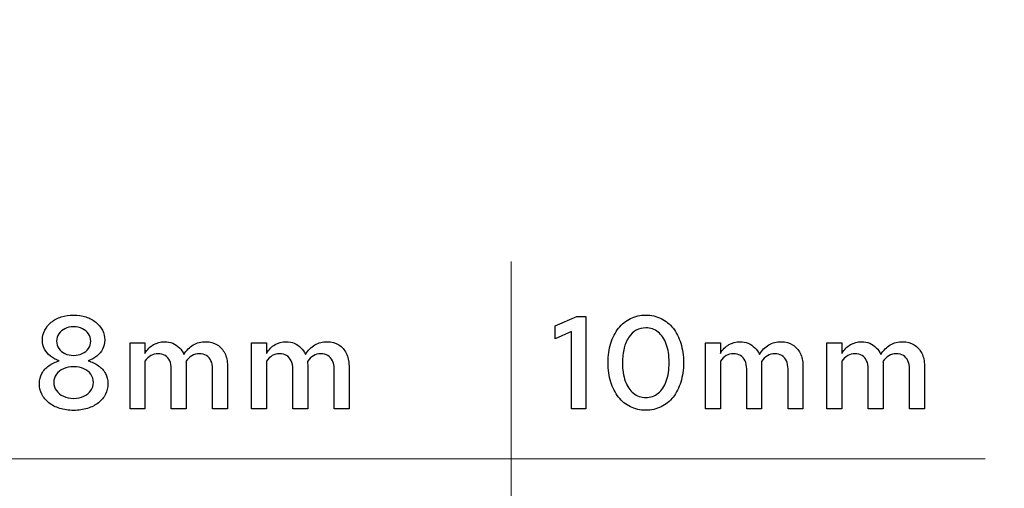
# Model space of a CAD drawing. Units: centimetres. Extents: x -44 to 2622, y -16 to 941.
# Drawn here: x 2116 to 2180, y 236 to 266 of the extents above; entities that cross this region are included whole.
import ezdxf

# ---------------------------------------------------------------- set-up
doc = ezdxf.new("R2010")
doc.units = ezdxf.units.CM
doc.header["$MEASUREMENT"] = 0
doc.layers.add('layer 1', color=7, linetype='Continuous')

msp = doc.modelspace()

# ---------------------------------------------------------------- linework, layer by layer
at = {"layer": 'layer 1', "color": 7, "lineweight": 20}
msp.add_open_spline([(2005.327, 201.296), (2005.327, 201.296), (2599.409, 201.296), (2599.409, 201.296), (2599.409, 201.296), (2599.409, 201.296), (2599.409, 388.851), (2599.409, 388.851), (2599.409, 388.851), (2599.409, 388.851), (2005.327, 388.851), (2005.327, 388.851), (2005.327, 388.851), (2005.327, 388.851), (2005.327, 201.296), (2005.327, 201.296)], degree=3, knots=[0, 0, 0, 0, 0.25, 0.25, 0.25, 0.25, 0.5, 0.5, 0.5, 0.5, 0.75, 0.75, 0.75, 0.75, 1, 1, 1, 1], dxfattribs=at)
at = {"layer": 'layer 1', "color": 6, "lineweight": 20}
for points in [[(2148.167, 211.957), (2148.167, 211.957), (2148.167, 224.773), (2148.167, 224.773), (2148.167, 224.773), (2148.167, 224.773), (2148.167, 237.588), (2148.167, 237.588), (2148.167, 237.588), (2148.167, 237.588), (2148.167, 250.403), (2148.167, 250.403)], [(2065.189, 237.588), (2065.189, 237.588), (2114.154, 237.588), (2114.154, 237.588), (2114.154, 237.588), (2114.154, 237.588), (2148.167, 237.588), (2148.167, 237.588), (2148.167, 237.588), (2148.167, 237.588), (2179.004, 237.588), (2179.004, 237.588)]]:
    msp.add_open_spline(points, degree=3, knots=[0, 0, 0, 0, 0.333333, 0.333333, 0.333333, 0.333333, 0.666667, 0.666667, 0.666667, 0.666667, 1, 1, 1, 1], dxfattribs=at)
at = {"layer": 'layer 1', "color": 6}
for points, knots in [([(2119.719, 240.732), (2120.047, 240.733), (2120.347, 240.776), (2120.618, 240.862), (2120.618, 240.862), (2120.89, 240.948), (2121.125, 241.068), (2121.324, 241.224), (2121.324, 241.224), (2121.522, 241.38), (2121.677, 241.566), (2121.785, 241.779), (2121.785, 241.779), (2121.894, 241.992), (2121.949, 242.227), (2121.95, 242.483), (2121.95, 242.483), (2121.949, 242.716), (2121.893, 242.932), (2121.784, 243.127), (2121.784, 243.127), (2121.675, 243.325), (2121.524, 243.495), (2121.329, 243.637), (2121.329, 243.637), (2121.136, 243.778), (2120.91, 243.883), (2120.654, 243.95), (2120.654, 243.95), (2120.87, 244.023), (2121.061, 244.124), (2121.223, 244.257), (2121.223, 244.257), (2121.386, 244.389), (2121.514, 244.542), (2121.604, 244.718), (2121.604, 244.718), (2121.695, 244.894), (2121.742, 245.084), (2121.744, 245.288), (2121.744, 245.288), (2121.742, 245.523), (2121.691, 245.74), (2121.59, 245.939), (2121.59, 245.939), (2121.488, 246.138), (2121.345, 246.311), (2121.162, 246.458), (2121.162, 246.458), (2120.979, 246.607), (2120.763, 246.722), (2120.517, 246.803), (2120.517, 246.803), (2120.271, 246.884), (2120.002, 246.926), (2119.71, 246.927), (2119.71, 246.927), (2119.419, 246.926), (2119.151, 246.884), (2118.905, 246.803), (2118.905, 246.803), (2118.659, 246.722), (2118.446, 246.607), (2118.263, 246.458), (2118.263, 246.458), (2118.082, 246.311), (2117.94, 246.138), (2117.838, 245.939), (2117.838, 245.939), (2117.738, 245.74), (2117.687, 245.523), (2117.685, 245.288), (2117.685, 245.288), (2117.687, 245.084), (2117.734, 244.894), (2117.826, 244.718), (2117.826, 244.718), (2117.917, 244.542), (2118.044, 244.389), (2118.209, 244.257), (2118.209, 244.257), (2118.373, 244.124), (2118.565, 244.023), (2118.784, 243.95), (2118.784, 243.95), (2118.528, 243.883), (2118.302, 243.778), (2118.109, 243.637), (2118.109, 243.637), (2117.914, 243.495), (2117.763, 243.325), (2117.654, 243.127), (2117.654, 243.127), (2117.545, 242.932), (2117.489, 242.716), (2117.488, 242.483), (2117.488, 242.483), (2117.489, 242.227), (2117.544, 241.992), (2117.653, 241.779), (2117.653, 241.779), (2117.76, 241.566), (2117.913, 241.38), (2118.112, 241.224), (2118.112, 241.224), (2118.309, 241.068), (2118.545, 240.948), (2118.816, 240.862), (2118.816, 240.862), (2119.088, 240.776), (2119.39, 240.733), (2119.719, 240.732)], [0, 0, 0, 0, 0.035714, 0.035714, 0.035714, 0.035714, 0.071429, 0.071429, 0.071429, 0.071429, 0.107143, 0.107143, 0.107143, 0.107143, 0.142857, 0.142857, 0.142857, 0.142857, 0.178571, 0.178571, 0.178571, 0.178571, 0.214286, 0.214286, 0.214286, 0.214286, 0.25, 0.25, 0.25, 0.25, 0.285714, 0.285714, 0.285714, 0.285714, 0.321429, 0.321429, 0.321429, 0.321429, 0.357143, 0.357143, 0.357143, 0.357143, 0.392857, 0.392857, 0.392857, 0.392857, 0.428571, 0.428571, 0.428571, 0.428571, 0.464286, 0.464286, 0.464286, 0.464286, 0.5, 0.5, 0.5, 0.5, 0.535714, 0.535714, 0.535714, 0.535714, 0.571429, 0.571429, 0.571429, 0.571429, 0.607143, 0.607143, 0.607143, 0.607143, 0.642857, 0.642857, 0.642857, 0.642857, 0.678571, 0.678571, 0.678571, 0.678571, 0.714286, 0.714286, 0.714286, 0.714286, 0.75, 0.75, 0.75, 0.75, 0.785714, 0.785714, 0.785714, 0.785714, 0.821429, 0.821429, 0.821429, 0.821429, 0.857143, 0.857143, 0.857143, 0.857143, 0.892857, 0.892857, 0.892857, 0.892857, 0.928571, 0.928571, 0.928571, 0.928571, 0.964286, 0.964286, 0.964286, 0.964286, 1, 1, 1, 1]), ([(2153.029, 246.833), (2153.029, 246.833), (2152.437, 246.833), (2152.437, 246.833), (2152.437, 246.833), (2152.437, 246.833), (2151.029, 246.224), (2151.029, 246.224), (2151.029, 246.224), (2151.029, 246.224), (2151.029, 245.391), (2151.029, 245.391), (2151.029, 245.391), (2151.029, 245.391), (2152.094, 245.855), (2152.094, 245.855), (2152.094, 245.855), (2152.094, 245.855), (2152.094, 240.826), (2152.094, 240.826), (2152.094, 240.826), (2152.094, 240.826), (2153.029, 240.826), (2153.029, 240.826), (2153.029, 240.826), (2153.029, 240.826), (2153.029, 246.833), (2153.029, 246.833)], [0, 0, 0, 0, 0.142857, 0.142857, 0.142857, 0.142857, 0.285714, 0.285714, 0.285714, 0.285714, 0.428571, 0.428571, 0.428571, 0.428571, 0.571429, 0.571429, 0.571429, 0.571429, 0.714286, 0.714286, 0.714286, 0.714286, 0.857143, 0.857143, 0.857143, 0.857143, 1, 1, 1, 1]), ([(2156.924, 240.741), (2157.293, 240.742), (2157.627, 240.818), (2157.927, 240.965), (2157.927, 240.965), (2158.227, 241.114), (2158.486, 241.324), (2158.702, 241.597), (2158.702, 241.597), (2158.918, 241.872), (2159.085, 242.198), (2159.201, 242.576), (2159.201, 242.576), (2159.318, 242.954), (2159.377, 243.375), (2159.378, 243.838), (2159.378, 243.838), (2159.377, 244.297), (2159.318, 244.715), (2159.201, 245.092), (2159.201, 245.092), (2159.085, 245.469), (2158.918, 245.795), (2158.702, 246.068), (2158.702, 246.068), (2158.486, 246.342), (2158.227, 246.552), (2157.927, 246.701), (2157.927, 246.701), (2157.627, 246.85), (2157.293, 246.926), (2156.924, 246.927), (2156.924, 246.927), (2156.558, 246.926), (2156.225, 246.85), (2155.926, 246.701), (2155.926, 246.701), (2155.626, 246.552), (2155.367, 246.342), (2155.151, 246.068), (2155.151, 246.068), (2154.934, 245.795), (2154.766, 245.469), (2154.649, 245.092), (2154.649, 245.092), (2154.532, 244.715), (2154.472, 244.297), (2154.47, 243.838), (2154.47, 243.838), (2154.472, 243.375), (2154.53, 242.954), (2154.648, 242.576), (2154.648, 242.576), (2154.765, 242.198), (2154.931, 241.872), (2155.147, 241.597), (2155.147, 241.597), (2155.364, 241.324), (2155.622, 241.114), (2155.922, 240.965), (2155.922, 240.965), (2156.222, 240.818), (2156.557, 240.742), (2156.924, 240.741)], [0, 0, 0, 0, 0.0625, 0.0625, 0.0625, 0.0625, 0.125, 0.125, 0.125, 0.125, 0.1875, 0.1875, 0.1875, 0.1875, 0.25, 0.25, 0.25, 0.25, 0.3125, 0.3125, 0.3125, 0.3125, 0.375, 0.375, 0.375, 0.375, 0.4375, 0.4375, 0.4375, 0.4375, 0.5, 0.5, 0.5, 0.5, 0.5625, 0.5625, 0.5625, 0.5625, 0.625, 0.625, 0.625, 0.625, 0.6875, 0.6875, 0.6875, 0.6875, 0.75, 0.75, 0.75, 0.75, 0.8125, 0.8125, 0.8125, 0.8125, 0.875, 0.875, 0.875, 0.875, 0.9375, 0.9375, 0.9375, 0.9375, 1, 1, 1, 1]), ([(2119.719, 244.302), (2119.509, 244.303), (2119.318, 244.345), (2119.151, 244.423), (2119.151, 244.423), (2118.984, 244.503), (2118.851, 244.613), (2118.754, 244.752), (2118.754, 244.752), (2118.655, 244.891), (2118.605, 245.05), (2118.604, 245.228), (2118.604, 245.228), (2118.605, 245.407), (2118.655, 245.567), (2118.752, 245.708), (2118.752, 245.708), (2118.848, 245.848), (2118.98, 245.959), (2119.147, 246.039), (2119.147, 246.039), (2119.314, 246.121), (2119.506, 246.162), (2119.719, 246.164), (2119.719, 246.164), (2119.931, 246.162), (2120.118, 246.121), (2120.284, 246.039), (2120.284, 246.039), (2120.451, 245.959), (2120.581, 245.848), (2120.679, 245.708), (2120.679, 245.708), (2120.774, 245.567), (2120.824, 245.407), (2120.826, 245.228), (2120.826, 245.228), (2120.824, 245.05), (2120.774, 244.891), (2120.676, 244.752), (2120.676, 244.752), (2120.578, 244.613), (2120.447, 244.503), (2120.281, 244.423), (2120.281, 244.423), (2120.115, 244.345), (2119.928, 244.303), (2119.719, 244.302)], [0, 0, 0, 0, 0.083333, 0.083333, 0.083333, 0.083333, 0.166667, 0.166667, 0.166667, 0.166667, 0.25, 0.25, 0.25, 0.25, 0.333333, 0.333333, 0.333333, 0.333333, 0.416667, 0.416667, 0.416667, 0.416667, 0.5, 0.5, 0.5, 0.5, 0.583333, 0.583333, 0.583333, 0.583333, 0.666667, 0.666667, 0.666667, 0.666667, 0.75, 0.75, 0.75, 0.75, 0.833333, 0.833333, 0.833333, 0.833333, 0.916667, 0.916667, 0.916667, 0.916667, 1, 1, 1, 1]), ([(2156.924, 241.573), (2156.614, 241.576), (2156.345, 241.667), (2156.119, 241.852), (2156.119, 241.852), (2155.892, 242.035), (2155.717, 242.295), (2155.593, 242.633), (2155.593, 242.633), (2155.47, 242.972), (2155.407, 243.372), (2155.406, 243.838), (2155.406, 243.838), (2155.406, 244.183), (2155.441, 244.493), (2155.513, 244.771), (2155.513, 244.771), (2155.583, 245.047), (2155.685, 245.284), (2155.817, 245.481), (2155.817, 245.481), (2155.951, 245.679), (2156.109, 245.83), (2156.297, 245.936), (2156.297, 245.936), (2156.482, 246.041), (2156.693, 246.094), (2156.924, 246.095), (2156.924, 246.095), (2157.235, 246.094), (2157.504, 246.001), (2157.73, 245.818), (2157.73, 245.818), (2157.957, 245.635), (2158.132, 245.374), (2158.256, 245.038), (2158.256, 245.038), (2158.379, 244.701), (2158.442, 244.302), (2158.443, 243.838), (2158.443, 243.838), (2158.442, 243.371), (2158.38, 242.967), (2158.257, 242.63), (2158.257, 242.63), (2158.134, 242.292), (2157.96, 242.032), (2157.734, 241.849), (2157.734, 241.849), (2157.508, 241.667), (2157.238, 241.574), (2156.924, 241.573)], [0, 0, 0, 0, 0.076923, 0.076923, 0.076923, 0.076923, 0.153846, 0.153846, 0.153846, 0.153846, 0.230769, 0.230769, 0.230769, 0.230769, 0.307692, 0.307692, 0.307692, 0.307692, 0.384615, 0.384615, 0.384615, 0.384615, 0.461538, 0.461538, 0.461538, 0.461538, 0.538462, 0.538462, 0.538462, 0.538462, 0.615385, 0.615385, 0.615385, 0.615385, 0.692308, 0.692308, 0.692308, 0.692308, 0.769231, 0.769231, 0.769231, 0.769231, 0.846154, 0.846154, 0.846154, 0.846154, 0.923077, 0.923077, 0.923077, 0.923077, 1, 1, 1, 1]), ([(2123.383, 240.826), (2123.383, 240.826), (2124.353, 240.826), (2124.353, 240.826), (2124.353, 240.826), (2124.353, 240.826), (2124.353, 243.924), (2124.353, 243.924), (2124.353, 243.924), (2124.576, 244.25), (2124.859, 244.413), (2125.202, 244.413), (2125.202, 244.413), (2125.381, 244.412), (2125.534, 244.372), (2125.664, 244.292), (2125.664, 244.292), (2125.793, 244.21), (2125.893, 244.097), (2125.963, 243.95), (2125.963, 243.95), (2126.033, 243.802), (2126.069, 243.628), (2126.069, 243.426), (2126.069, 243.426), (2126.069, 243.426), (2126.069, 240.826), (2126.069, 240.826), (2126.069, 240.826), (2126.069, 240.826), (2127.038, 240.826), (2127.038, 240.826), (2127.038, 240.826), (2127.038, 240.826), (2127.038, 243.632), (2127.038, 243.632), (2127.038, 243.632), (2127.038, 243.68), (2127.037, 243.725), (2127.032, 243.77), (2127.032, 243.77), (2127.03, 243.814), (2127.025, 243.86), (2127.021, 243.907), (2127.021, 243.907), (2127.137, 244.074), (2127.266, 244.202), (2127.41, 244.286), (2127.41, 244.286), (2127.553, 244.37), (2127.712, 244.413), (2127.888, 244.413), (2127.888, 244.413), (2128.067, 244.412), (2128.219, 244.372), (2128.35, 244.292), (2128.35, 244.292), (2128.478, 244.21), (2128.579, 244.097), (2128.648, 243.95), (2128.648, 243.95), (2128.719, 243.802), (2128.755, 243.628), (2128.755, 243.426), (2128.755, 243.426), (2128.755, 243.426), (2128.755, 240.826), (2128.755, 240.826), (2128.755, 240.826), (2128.755, 240.826), (2129.724, 240.826), (2129.724, 240.826), (2129.724, 240.826), (2129.724, 240.826), (2129.724, 243.632), (2129.724, 243.632), (2129.724, 243.632), (2129.723, 243.941), (2129.662, 244.212), (2129.544, 244.446), (2129.544, 244.446), (2129.426, 244.679), (2129.262, 244.862), (2129.052, 244.994), (2129.052, 244.994), (2128.842, 245.125), (2128.597, 245.191), (2128.317, 245.194), (2128.317, 245.194), (2128.011, 245.194), (2127.739, 245.124), (2127.499, 244.984), (2127.499, 244.984), (2127.258, 244.844), (2127.057, 244.636), (2126.892, 244.362), (2126.892, 244.362), (2126.817, 244.532), (2126.718, 244.678), (2126.593, 244.802), (2126.593, 244.802), (2126.471, 244.926), (2126.327, 245.023), (2126.164, 245.091), (2126.164, 245.091), (2126.001, 245.158), (2125.824, 245.193), (2125.631, 245.194), (2125.631, 245.194), (2125.365, 245.194), (2125.125, 245.13), (2124.912, 245.004), (2124.912, 245.004), (2124.697, 244.877), (2124.511, 244.688), (2124.353, 244.439), (2124.353, 244.439), (2124.353, 244.439), (2124.353, 245.125), (2124.353, 245.125), (2124.353, 245.125), (2124.353, 245.125), (2123.383, 245.125), (2123.383, 245.125), (2123.383, 245.125), (2123.383, 245.125), (2123.383, 240.826), (2123.383, 240.826)], [0, 0, 0, 0, 0.03125, 0.03125, 0.03125, 0.03125, 0.0625, 0.0625, 0.0625, 0.0625, 0.09375, 0.09375, 0.09375, 0.09375, 0.125, 0.125, 0.125, 0.125, 0.15625, 0.15625, 0.15625, 0.15625, 0.1875, 0.1875, 0.1875, 0.1875, 0.21875, 0.21875, 0.21875, 0.21875, 0.25, 0.25, 0.25, 0.25, 0.28125, 0.28125, 0.28125, 0.28125, 0.3125, 0.3125, 0.3125, 0.3125, 0.34375, 0.34375, 0.34375, 0.34375, 0.375, 0.375, 0.375, 0.375, 0.40625, 0.40625, 0.40625, 0.40625, 0.4375, 0.4375, 0.4375, 0.4375, 0.46875, 0.46875, 0.46875, 0.46875, 0.5, 0.5, 0.5, 0.5, 0.53125, 0.53125, 0.53125, 0.53125, 0.5625, 0.5625, 0.5625, 0.5625, 0.59375, 0.59375, 0.59375, 0.59375, 0.625, 0.625, 0.625, 0.625, 0.65625, 0.65625, 0.65625, 0.65625, 0.6875, 0.6875, 0.6875, 0.6875, 0.71875, 0.71875, 0.71875, 0.71875, 0.75, 0.75, 0.75, 0.75, 0.78125, 0.78125, 0.78125, 0.78125, 0.8125, 0.8125, 0.8125, 0.8125, 0.84375, 0.84375, 0.84375, 0.84375, 0.875, 0.875, 0.875, 0.875, 0.90625, 0.90625, 0.90625, 0.90625, 0.9375, 0.9375, 0.9375, 0.9375, 0.96875, 0.96875, 0.96875, 0.96875, 1, 1, 1, 1]), ([(2131.286, 240.826), (2131.286, 240.826), (2132.255, 240.826), (2132.255, 240.826), (2132.255, 240.826), (2132.255, 240.826), (2132.255, 243.924), (2132.255, 243.924), (2132.255, 243.924), (2132.478, 244.25), (2132.762, 244.413), (2133.105, 244.413), (2133.105, 244.413), (2133.284, 244.412), (2133.436, 244.372), (2133.567, 244.292), (2133.567, 244.292), (2133.695, 244.21), (2133.795, 244.097), (2133.865, 243.95), (2133.865, 243.95), (2133.935, 243.802), (2133.971, 243.628), (2133.971, 243.426), (2133.971, 243.426), (2133.971, 243.426), (2133.971, 240.826), (2133.971, 240.826), (2133.971, 240.826), (2133.971, 240.826), (2134.941, 240.826), (2134.941, 240.826), (2134.941, 240.826), (2134.941, 240.826), (2134.941, 243.632), (2134.941, 243.632), (2134.941, 243.632), (2134.941, 243.68), (2134.939, 243.725), (2134.935, 243.77), (2134.935, 243.77), (2134.932, 243.814), (2134.928, 243.86), (2134.924, 243.907), (2134.924, 243.907), (2135.04, 244.074), (2135.168, 244.202), (2135.313, 244.286), (2135.313, 244.286), (2135.456, 244.37), (2135.615, 244.413), (2135.79, 244.413), (2135.79, 244.413), (2135.969, 244.412), (2136.122, 244.372), (2136.252, 244.292), (2136.252, 244.292), (2136.381, 244.21), (2136.481, 244.097), (2136.551, 243.95), (2136.551, 243.95), (2136.621, 243.802), (2136.657, 243.628), (2136.657, 243.426), (2136.657, 243.426), (2136.657, 243.426), (2136.657, 240.826), (2136.657, 240.826), (2136.657, 240.826), (2136.657, 240.826), (2137.627, 240.826), (2137.627, 240.826), (2137.627, 240.826), (2137.627, 240.826), (2137.627, 243.632), (2137.627, 243.632), (2137.627, 243.632), (2137.625, 243.941), (2137.565, 244.212), (2137.446, 244.446), (2137.446, 244.446), (2137.329, 244.679), (2137.165, 244.862), (2136.955, 244.994), (2136.955, 244.994), (2136.744, 245.125), (2136.5, 245.191), (2136.219, 245.194), (2136.219, 245.194), (2135.913, 245.194), (2135.642, 245.124), (2135.401, 244.984), (2135.401, 244.984), (2135.161, 244.844), (2134.959, 244.636), (2134.795, 244.362), (2134.795, 244.362), (2134.719, 244.532), (2134.62, 244.678), (2134.496, 244.802), (2134.496, 244.802), (2134.373, 244.926), (2134.23, 245.023), (2134.067, 245.091), (2134.067, 245.091), (2133.904, 245.158), (2133.727, 245.193), (2133.534, 245.194), (2133.534, 245.194), (2133.268, 245.194), (2133.028, 245.13), (2132.814, 245.004), (2132.814, 245.004), (2132.6, 244.877), (2132.414, 244.688), (2132.255, 244.439), (2132.255, 244.439), (2132.255, 244.439), (2132.255, 245.125), (2132.255, 245.125), (2132.255, 245.125), (2132.255, 245.125), (2131.286, 245.125), (2131.286, 245.125), (2131.286, 245.125), (2131.286, 245.125), (2131.286, 240.826), (2131.286, 240.826)], [0, 0, 0, 0, 0.03125, 0.03125, 0.03125, 0.03125, 0.0625, 0.0625, 0.0625, 0.0625, 0.09375, 0.09375, 0.09375, 0.09375, 0.125, 0.125, 0.125, 0.125, 0.15625, 0.15625, 0.15625, 0.15625, 0.1875, 0.1875, 0.1875, 0.1875, 0.21875, 0.21875, 0.21875, 0.21875, 0.25, 0.25, 0.25, 0.25, 0.28125, 0.28125, 0.28125, 0.28125, 0.3125, 0.3125, 0.3125, 0.3125, 0.34375, 0.34375, 0.34375, 0.34375, 0.375, 0.375, 0.375, 0.375, 0.40625, 0.40625, 0.40625, 0.40625, 0.4375, 0.4375, 0.4375, 0.4375, 0.46875, 0.46875, 0.46875, 0.46875, 0.5, 0.5, 0.5, 0.5, 0.53125, 0.53125, 0.53125, 0.53125, 0.5625, 0.5625, 0.5625, 0.5625, 0.59375, 0.59375, 0.59375, 0.59375, 0.625, 0.625, 0.625, 0.625, 0.65625, 0.65625, 0.65625, 0.65625, 0.6875, 0.6875, 0.6875, 0.6875, 0.71875, 0.71875, 0.71875, 0.71875, 0.75, 0.75, 0.75, 0.75, 0.78125, 0.78125, 0.78125, 0.78125, 0.8125, 0.8125, 0.8125, 0.8125, 0.84375, 0.84375, 0.84375, 0.84375, 0.875, 0.875, 0.875, 0.875, 0.90625, 0.90625, 0.90625, 0.90625, 0.9375, 0.9375, 0.9375, 0.9375, 0.96875, 0.96875, 0.96875, 0.96875, 1, 1, 1, 1]), ([(2160.803, 240.826), (2160.803, 240.826), (2161.773, 240.826), (2161.773, 240.826), (2161.773, 240.826), (2161.773, 240.826), (2161.773, 243.924), (2161.773, 243.924), (2161.773, 243.924), (2161.996, 244.25), (2162.279, 244.413), (2162.622, 244.413), (2162.622, 244.413), (2162.801, 244.412), (2162.954, 244.372), (2163.084, 244.292), (2163.084, 244.292), (2163.213, 244.21), (2163.313, 244.097), (2163.383, 243.95), (2163.383, 243.95), (2163.453, 243.802), (2163.489, 243.628), (2163.489, 243.426), (2163.489, 243.426), (2163.489, 243.426), (2163.489, 240.826), (2163.489, 240.826), (2163.489, 240.826), (2163.489, 240.826), (2164.458, 240.826), (2164.458, 240.826), (2164.458, 240.826), (2164.458, 240.826), (2164.458, 243.632), (2164.458, 243.632), (2164.458, 243.632), (2164.458, 243.68), (2164.457, 243.725), (2164.453, 243.77), (2164.453, 243.77), (2164.45, 243.814), (2164.446, 243.86), (2164.441, 243.907), (2164.441, 243.907), (2164.557, 244.074), (2164.686, 244.202), (2164.83, 244.286), (2164.83, 244.286), (2164.973, 244.37), (2165.132, 244.413), (2165.308, 244.413), (2165.308, 244.413), (2165.487, 244.412), (2165.639, 244.372), (2165.77, 244.292), (2165.77, 244.292), (2165.899, 244.21), (2165.999, 244.097), (2166.068, 243.95), (2166.068, 243.95), (2166.139, 243.802), (2166.175, 243.628), (2166.175, 243.426), (2166.175, 243.426), (2166.175, 243.426), (2166.175, 240.826), (2166.175, 240.826), (2166.175, 240.826), (2166.175, 240.826), (2167.144, 240.826), (2167.144, 240.826), (2167.144, 240.826), (2167.144, 240.826), (2167.144, 243.632), (2167.144, 243.632), (2167.144, 243.632), (2167.143, 243.941), (2167.082, 244.212), (2166.964, 244.446), (2166.964, 244.446), (2166.847, 244.679), (2166.682, 244.862), (2166.472, 244.994), (2166.472, 244.994), (2166.262, 245.125), (2166.017, 245.191), (2165.737, 245.194), (2165.737, 245.194), (2165.431, 245.194), (2165.159, 245.124), (2164.919, 244.984), (2164.919, 244.984), (2164.678, 244.844), (2164.477, 244.636), (2164.312, 244.362), (2164.312, 244.362), (2164.237, 244.532), (2164.138, 244.678), (2164.013, 244.802), (2164.013, 244.802), (2163.891, 244.926), (2163.747, 245.023), (2163.584, 245.091), (2163.584, 245.091), (2163.422, 245.158), (2163.244, 245.193), (2163.051, 245.194), (2163.051, 245.194), (2162.785, 245.194), (2162.545, 245.13), (2162.332, 245.004), (2162.332, 245.004), (2162.117, 244.877), (2161.931, 244.688), (2161.773, 244.439), (2161.773, 244.439), (2161.773, 244.439), (2161.773, 245.125), (2161.773, 245.125), (2161.773, 245.125), (2161.773, 245.125), (2160.803, 245.125), (2160.803, 245.125), (2160.803, 245.125), (2160.803, 245.125), (2160.803, 240.826), (2160.803, 240.826)], [0, 0, 0, 0, 0.03125, 0.03125, 0.03125, 0.03125, 0.0625, 0.0625, 0.0625, 0.0625, 0.09375, 0.09375, 0.09375, 0.09375, 0.125, 0.125, 0.125, 0.125, 0.15625, 0.15625, 0.15625, 0.15625, 0.1875, 0.1875, 0.1875, 0.1875, 0.21875, 0.21875, 0.21875, 0.21875, 0.25, 0.25, 0.25, 0.25, 0.28125, 0.28125, 0.28125, 0.28125, 0.3125, 0.3125, 0.3125, 0.3125, 0.34375, 0.34375, 0.34375, 0.34375, 0.375, 0.375, 0.375, 0.375, 0.40625, 0.40625, 0.40625, 0.40625, 0.4375, 0.4375, 0.4375, 0.4375, 0.46875, 0.46875, 0.46875, 0.46875, 0.5, 0.5, 0.5, 0.5, 0.53125, 0.53125, 0.53125, 0.53125, 0.5625, 0.5625, 0.5625, 0.5625, 0.59375, 0.59375, 0.59375, 0.59375, 0.625, 0.625, 0.625, 0.625, 0.65625, 0.65625, 0.65625, 0.65625, 0.6875, 0.6875, 0.6875, 0.6875, 0.71875, 0.71875, 0.71875, 0.71875, 0.75, 0.75, 0.75, 0.75, 0.78125, 0.78125, 0.78125, 0.78125, 0.8125, 0.8125, 0.8125, 0.8125, 0.84375, 0.84375, 0.84375, 0.84375, 0.875, 0.875, 0.875, 0.875, 0.90625, 0.90625, 0.90625, 0.90625, 0.9375, 0.9375, 0.9375, 0.9375, 0.96875, 0.96875, 0.96875, 0.96875, 1, 1, 1, 1]), ([(2168.706, 240.826), (2168.706, 240.826), (2169.675, 240.826), (2169.675, 240.826), (2169.675, 240.826), (2169.675, 240.826), (2169.675, 243.924), (2169.675, 243.924), (2169.675, 243.924), (2169.898, 244.25), (2170.182, 244.413), (2170.525, 244.413), (2170.525, 244.413), (2170.704, 244.412), (2170.857, 244.372), (2170.987, 244.292), (2170.987, 244.292), (2171.115, 244.21), (2171.215, 244.097), (2171.286, 243.95), (2171.286, 243.95), (2171.355, 243.802), (2171.391, 243.628), (2171.391, 243.426), (2171.391, 243.426), (2171.391, 243.426), (2171.391, 240.826), (2171.391, 240.826), (2171.391, 240.826), (2171.391, 240.826), (2172.361, 240.826), (2172.361, 240.826), (2172.361, 240.826), (2172.361, 240.826), (2172.361, 243.632), (2172.361, 243.632), (2172.361, 243.632), (2172.361, 243.68), (2172.359, 243.725), (2172.355, 243.77), (2172.355, 243.77), (2172.352, 243.814), (2172.348, 243.86), (2172.344, 243.907), (2172.344, 243.907), (2172.46, 244.074), (2172.588, 244.202), (2172.733, 244.286), (2172.733, 244.286), (2172.876, 244.37), (2173.035, 244.413), (2173.21, 244.413), (2173.21, 244.413), (2173.389, 244.412), (2173.542, 244.372), (2173.672, 244.292), (2173.672, 244.292), (2173.801, 244.21), (2173.901, 244.097), (2173.971, 243.95), (2173.971, 243.95), (2174.041, 243.802), (2174.077, 243.628), (2174.077, 243.426), (2174.077, 243.426), (2174.077, 243.426), (2174.077, 240.826), (2174.077, 240.826), (2174.077, 240.826), (2174.077, 240.826), (2175.047, 240.826), (2175.047, 240.826), (2175.047, 240.826), (2175.047, 240.826), (2175.047, 243.632), (2175.047, 243.632), (2175.047, 243.632), (2175.045, 243.941), (2174.985, 244.212), (2174.866, 244.446), (2174.866, 244.446), (2174.749, 244.679), (2174.585, 244.862), (2174.375, 244.994), (2174.375, 244.994), (2174.164, 245.125), (2173.92, 245.191), (2173.639, 245.194), (2173.639, 245.194), (2173.334, 245.194), (2173.062, 245.124), (2172.822, 244.984), (2172.822, 244.984), (2172.581, 244.844), (2172.379, 244.636), (2172.215, 244.362), (2172.215, 244.362), (2172.139, 244.532), (2172.04, 244.678), (2171.916, 244.802), (2171.916, 244.802), (2171.793, 244.926), (2171.65, 245.023), (2171.487, 245.091), (2171.487, 245.091), (2171.324, 245.158), (2171.147, 245.193), (2170.954, 245.194), (2170.954, 245.194), (2170.688, 245.194), (2170.448, 245.13), (2170.234, 245.004), (2170.234, 245.004), (2170.02, 244.877), (2169.834, 244.688), (2169.675, 244.439), (2169.675, 244.439), (2169.675, 244.439), (2169.675, 245.125), (2169.675, 245.125), (2169.675, 245.125), (2169.675, 245.125), (2168.706, 245.125), (2168.706, 245.125), (2168.706, 245.125), (2168.706, 245.125), (2168.706, 240.826), (2168.706, 240.826)], [0, 0, 0, 0, 0.03125, 0.03125, 0.03125, 0.03125, 0.0625, 0.0625, 0.0625, 0.0625, 0.09375, 0.09375, 0.09375, 0.09375, 0.125, 0.125, 0.125, 0.125, 0.15625, 0.15625, 0.15625, 0.15625, 0.1875, 0.1875, 0.1875, 0.1875, 0.21875, 0.21875, 0.21875, 0.21875, 0.25, 0.25, 0.25, 0.25, 0.28125, 0.28125, 0.28125, 0.28125, 0.3125, 0.3125, 0.3125, 0.3125, 0.34375, 0.34375, 0.34375, 0.34375, 0.375, 0.375, 0.375, 0.375, 0.40625, 0.40625, 0.40625, 0.40625, 0.4375, 0.4375, 0.4375, 0.4375, 0.46875, 0.46875, 0.46875, 0.46875, 0.5, 0.5, 0.5, 0.5, 0.53125, 0.53125, 0.53125, 0.53125, 0.5625, 0.5625, 0.5625, 0.5625, 0.59375, 0.59375, 0.59375, 0.59375, 0.625, 0.625, 0.625, 0.625, 0.65625, 0.65625, 0.65625, 0.65625, 0.6875, 0.6875, 0.6875, 0.6875, 0.71875, 0.71875, 0.71875, 0.71875, 0.75, 0.75, 0.75, 0.75, 0.78125, 0.78125, 0.78125, 0.78125, 0.8125, 0.8125, 0.8125, 0.8125, 0.84375, 0.84375, 0.84375, 0.84375, 0.875, 0.875, 0.875, 0.875, 0.90625, 0.90625, 0.90625, 0.90625, 0.9375, 0.9375, 0.9375, 0.9375, 0.96875, 0.96875, 0.96875, 0.96875, 1, 1, 1, 1]), ([(2119.719, 241.513), (2119.469, 241.514), (2119.246, 241.56), (2119.051, 241.65), (2119.051, 241.65), (2118.857, 241.74), (2118.705, 241.863), (2118.594, 242.019), (2118.594, 242.019), (2118.482, 242.175), (2118.425, 242.352), (2118.423, 242.551), (2118.423, 242.551), (2118.425, 242.747), (2118.482, 242.922), (2118.594, 243.076), (2118.594, 243.076), (2118.705, 243.229), (2118.857, 243.349), (2119.051, 243.438), (2119.051, 243.438), (2119.246, 243.525), (2119.469, 243.571), (2119.719, 243.572), (2119.719, 243.572), (2119.968, 243.571), (2120.188, 243.525), (2120.381, 243.438), (2120.381, 243.438), (2120.574, 243.349), (2120.726, 243.229), (2120.836, 243.076), (2120.836, 243.076), (2120.947, 242.922), (2121.005, 242.747), (2121.006, 242.551), (2121.006, 242.551), (2121.005, 242.352), (2120.947, 242.175), (2120.836, 242.019), (2120.836, 242.019), (2120.726, 241.863), (2120.574, 241.74), (2120.381, 241.65), (2120.381, 241.65), (2120.188, 241.56), (2119.968, 241.514), (2119.719, 241.513)], [0, 0, 0, 0, 0.083333, 0.083333, 0.083333, 0.083333, 0.166667, 0.166667, 0.166667, 0.166667, 0.25, 0.25, 0.25, 0.25, 0.333333, 0.333333, 0.333333, 0.333333, 0.416667, 0.416667, 0.416667, 0.416667, 0.5, 0.5, 0.5, 0.5, 0.583333, 0.583333, 0.583333, 0.583333, 0.666667, 0.666667, 0.666667, 0.666667, 0.75, 0.75, 0.75, 0.75, 0.833333, 0.833333, 0.833333, 0.833333, 0.916667, 0.916667, 0.916667, 0.916667, 1, 1, 1, 1])]:
    msp.add_open_spline(points, degree=3, knots=knots, dxfattribs=at)

doc.saveas('drawing.dxf')
